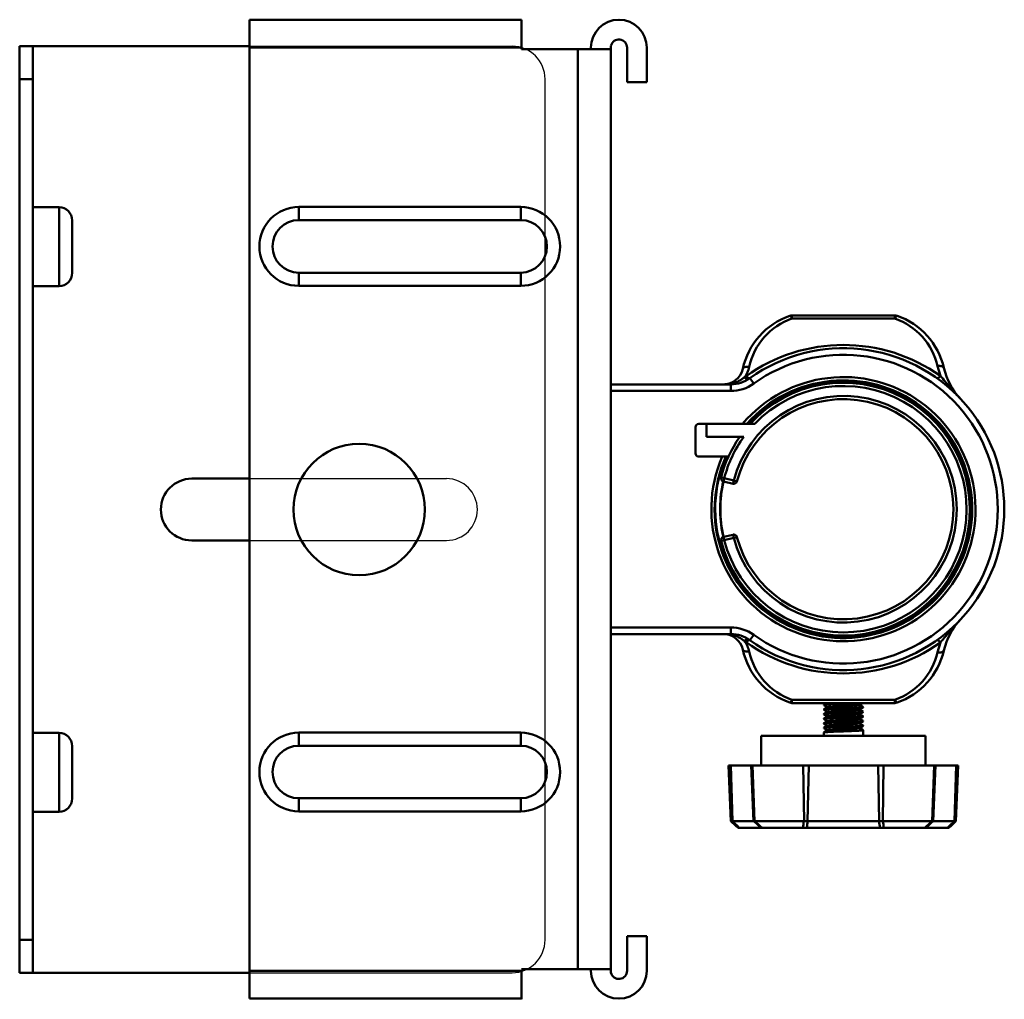
# Model space of a CAD drawing. Units: millimetres. Extents: x 2289 to 4389, y 1506 to 2991.
# Drawn here: x 2777 to 2927, y 2070 to 2219 of the extents above; entities that cross this region are included whole.
import ezdxf

# ---------------------------------------------------------------- set-up
doc = ezdxf.new("R2010")
doc.units = ezdxf.units.MM
doc.layers.add('AM_0', color=7, linetype='Continuous', lineweight=50)

msp = doc.modelspace()

# ---------------------------------------------------------------- linework, layer by layer
for p, q in [((2811.91, 2215.24), (2851.91, 2215.24)), ((2811.91, 2149.44), (2841.91, 2149.44)), ((2811.91, 2140.04), (2841.91, 2140.04)), ((2811.91, 2074.24), (2851.91, 2074.24))]:
    msp.add_line(p, q)
at = {"linetype": 'Continuous'}
msp.add_line((2856.91, 2079.24), (2856.91, 2210.24), dxfattribs=at)
for centre, radius, start, end in [((2851.91, 2210.24), 5, 0, 90), ((2841.91, 2144.74), 4.7, 270, 90), ((2851.91, 2079.24), 5, 270, 0)]:
    msp.add_arc(centre, radius, start, end, dxfattribs=at)
at = {"layer": 'AM_0', "color": 7, "linetype": 'Continuous'}
for p, q in [((2811.91, 2070.29), (2811.91, 2219.29)), ((2853.31, 2219.29), (2811.91, 2219.29)), ((2853.31, 2214.79), (2853.31, 2219.29)), ((2776.91, 2215.24), (2778.91, 2215.24)), ((2776.91, 2074.24), (2776.91, 2215.24)), ((2778.91, 2215.24), (2811.91, 2215.24)), ((2811.91, 2215.04), (2853.31, 2215.04)), ((2866.91, 2214.79), (2853.31, 2214.79)), ((2861.91, 2214.79), (2861.91, 2074.79)), ((2863.91, 2215.04), (2863.91, 2214.79)), ((2866.91, 2074.29), (2866.91, 2215.29)), ((2869.41, 2215.04), (2869.41, 2209.79)), ((2872.41, 2209.79), (2872.41, 2215.04)), ((2776.91, 2210.24), (2778.91, 2210.24)), ((2869.41, 2209.79), (2872.41, 2209.79)), ((2782.91, 2190.74), (2778.91, 2190.74)), ((2782.91, 2190.74), (2782.91, 2178.74)), ((2819.41, 2188.79), (2819.41, 2190.79)), ((2853.21, 2190.79), (2819.41, 2190.79)), ((2853.21, 2188.79), (2853.21, 2190.79)), ((2784.91, 2188.74), (2784.91, 2180.74)), ((2853.21, 2188.79), (2819.41, 2188.79)), ((2819.41, 2180.79), (2853.21, 2180.79)), ((2819.41, 2180.79), (2819.41, 2178.79)), ((2853.21, 2180.79), (2853.21, 2178.79)), ((2782.91, 2178.74), (2778.91, 2178.74)), ((2819.41, 2178.79), (2853.21, 2178.79)), ((2894.52, 2174.29), (2910.19, 2174.29)), ((2894.52, 2174.29), (2894.52, 2173.79)), ((2910.19, 2173.79), (2910.19, 2174.29)), ((2894.52, 2173.79), (2910.19, 2173.79)), ((2917.13, 2165.07), (2916.67, 2166.57)), ((2866.91, 2163.79), (2885.2, 2163.79)), ((2885.2, 2163.79), (2885.2, 2162.79)), ((2887.28, 2164.88), (2887.52, 2165.04)), ((2888.11, 2164.73), (2888.69, 2163.91)), ((2866.91, 2162.79), (2885.2, 2162.79)), ((2880.35, 2157.79), (2887, 2157.79)), ((2888.84, 2157.79), (2881.5, 2157.79)), ((2881.5, 2155.79), (2881.5, 2157.79)), ((2879.85, 2153.29), (2879.85, 2157.29)), ((2881.5, 2155.79), (2887.17, 2155.79)), ((2880.35, 2152.79), (2884.86, 2152.79)), ((2811.91, 2149.44), (2803.11, 2149.44)), ((2884.2, 2149.5), (2883.72, 2149.62)), ((2884.2, 2149.5), (2884.09, 2149.01)), ((2884.09, 2149.01), (2885.55, 2148.67)), ((2884.2, 2149.5), (2885.66, 2149.16)), ((2885.55, 2148.67), (2885.66, 2149.16)), ((2885.66, 2149.16), (2886.15, 2149.03)), ((2803.11, 2140.04), (2811.91, 2140.04)), ((2883.72, 2139.96), (2884.2, 2140.09)), ((2884.09, 2140.58), (2885.55, 2140.91)), ((2884.2, 2140.09), (2884.09, 2140.58)), ((2884.2, 2140.09), (2885.66, 2140.43)), ((2885.66, 2140.43), (2885.55, 2140.91)), ((2885.66, 2140.43), (2886.15, 2140.55)), ((2885.2, 2126.79), (2866.91, 2126.79)), ((2885.2, 2125.79), (2885.2, 2126.79)), ((2885.2, 2125.79), (2866.91, 2125.79)), ((2887.52, 2124.55), (2887.28, 2124.71)), ((2888.11, 2124.86), (2888.69, 2125.67)), ((2916.67, 2123.02), (2917.13, 2124.51)), ((2910.19, 2115.79), (2894.52, 2115.79)), ((2894.52, 2115.79), (2894.52, 2115.29)), ((2910.19, 2115.29), (2910.19, 2115.79)), ((2910.19, 2115.29), (2894.52, 2115.29)), ((2899.36, 2115.01), (2899.35, 2115)), ((2899.35, 2115), (2899.35, 2114.98)), ((2899.35, 2114.98), (2899.35, 2115)), ((2899.35, 2114.98), (2899.35, 2114.99)), ((2899.36, 2114.98), (2899.35, 2114.98)), ((2899.35, 2114.98), (2899.35, 2114.98)), ((2899.36, 2114.31), (2899.35, 2114.3)), ((2899.35, 2114.3), (2899.35, 2114.28)), ((2899.35, 2114.28), (2899.35, 2114.3)), ((2899.35, 2114.28), (2899.35, 2114.29)), ((2899.36, 2114.28), (2899.35, 2114.28)), ((2899.35, 2114.28), (2899.35, 2114.28)), ((2899.85, 2115.29), (2899.36, 2115.01)), ((2899.36, 2114.98), (2899.93, 2114.64)), ((2899.95, 2114.65), (2899.36, 2114.31)), ((2899.36, 2114.28), (2899.93, 2113.94)), ((2904.76, 2114.98), (2905.29, 2115.29)), ((2904.76, 2114.28), (2905.35, 2114.63)), ((2905.35, 2114.66), (2904.77, 2114.99)), ((2905.35, 2113.96), (2904.77, 2114.29)), ((2905.35, 2114.66), (2905.35, 2114.65)), ((2905.35, 2114.63), (2905.35, 2114.65)), ((2905.35, 2114.65), (2905.35, 2114.65)), ((2905.35, 2114.65), (2905.35, 2114.65)), ((2905.35, 2114.63), (2905.35, 2114.63)), ((2899.36, 2113.61), (2899.35, 2113.6)), ((2899.35, 2113.6), (2899.35, 2113.58)), ((2899.35, 2113.58), (2899.35, 2113.6)), ((2899.36, 2113.58), (2899.35, 2113.58)), ((2899.35, 2113.58), (2899.35, 2113.58)), ((2899.36, 2112.91), (2899.35, 2112.9)), ((2899.35, 2112.9), (2899.35, 2112.88)), ((2899.35, 2112.88), (2899.35, 2112.9)), ((2899.35, 2112.88), (2899.35, 2112.89)), ((2899.36, 2112.88), (2899.35, 2112.88)), ((2899.35, 2112.88), (2899.35, 2112.88)), ((2899.95, 2113.95), (2899.36, 2113.61)), ((2899.36, 2113.58), (2899.93, 2113.24)), ((2899.95, 2113.25), (2899.36, 2112.91)), ((2899.36, 2112.88), (2899.93, 2112.54)), ((2904.76, 2113.58), (2905.35, 2113.93)), ((2904.76, 2112.88), (2905.35, 2113.23)), ((2905.35, 2113.26), (2904.77, 2113.59)), ((2905.35, 2112.56), (2904.77, 2112.89)), ((2905.35, 2113.96), (2905.35, 2113.95)), ((2905.35, 2113.93), (2905.35, 2113.95)), ((2905.35, 2113.95), (2905.35, 2113.95)), ((2905.35, 2113.95), (2905.35, 2113.95)), ((2905.35, 2113.93), (2905.35, 2113.93)), ((2905.35, 2113.26), (2905.35, 2113.25)), ((2905.35, 2113.23), (2905.35, 2113.25)), ((2905.35, 2113.25), (2905.35, 2113.25)), ((2905.35, 2113.23), (2905.35, 2113.23)), ((2899.36, 2112.21), (2899.35, 2112.2)), ((2899.35, 2112.2), (2899.35, 2112.18)), ((2899.35, 2112.18), (2899.35, 2112.2)), ((2899.35, 2112.18), (2899.35, 2112.19)), ((2899.36, 2112.18), (2899.35, 2112.18)), ((2899.35, 2112.18), (2899.35, 2112.18)), ((2899.36, 2111.51), (2899.35, 2111.5)), ((2899.35, 2111.5), (2899.35, 2111.48)), ((2899.35, 2111.48), (2899.35, 2111.5)), ((2899.35, 2111.48), (2899.35, 2111.49)), ((2899.36, 2111.48), (2899.35, 2111.48)), ((2899.35, 2111.48), (2899.35, 2111.48)), ((2899.95, 2112.55), (2899.36, 2112.21)), ((2899.36, 2112.18), (2899.93, 2111.84)), ((2899.95, 2111.85), (2899.36, 2111.51)), ((2899.36, 2111.48), (2899.93, 2111.14)), ((2899.95, 2111.15), (2899.36, 2110.81)), ((2904.76, 2112.18), (2905.35, 2112.53)), ((2904.76, 2111.48), (2905.35, 2111.83)), ((2905.35, 2111.86), (2904.77, 2112.19)), ((2905.35, 2111.16), (2904.77, 2111.49)), ((2905.35, 2112.56), (2905.35, 2112.55)), ((2905.35, 2112.53), (2905.35, 2112.55)), ((2905.35, 2112.55), (2905.35, 2112.55)), ((2905.35, 2112.55), (2905.35, 2112.55)), ((2905.35, 2112.53), (2905.35, 2112.53)), ((2905.35, 2111.86), (2905.35, 2111.85)), ((2905.35, 2111.83), (2905.35, 2111.85)), ((2905.35, 2111.85), (2905.35, 2111.85)), ((2905.35, 2111.85), (2905.35, 2111.85)), ((2905.35, 2111.83), (2905.35, 2111.83)), ((2905.35, 2111.16), (2905.35, 2111.15)), ((2905.35, 2111.15), (2905.35, 2110.29)), ((2905.35, 2110.29), (2905.35, 2111.15)), ((2905.35, 2111.15), (2905.35, 2111.15)), ((2782.91, 2110.74), (2778.91, 2110.74)), ((2782.91, 2110.74), (2782.91, 2098.74)), ((2853.21, 2110.79), (2819.41, 2110.79)), ((2819.41, 2108.79), (2819.41, 2110.79)), ((2853.21, 2108.79), (2853.21, 2110.79)), ((2889.85, 2110.29), (2914.85, 2110.29)), ((2889.85, 2110.29), (2889.85, 2105.79)), ((2899.36, 2110.81), (2899.35, 2110.8)), ((2899.35, 2110.8), (2899.35, 2110.29)), ((2899.35, 2110.29), (2899.35, 2110.8)), ((2914.85, 2110.29), (2914.85, 2105.79)), ((2784.91, 2108.74), (2784.91, 2100.74)), ((2853.21, 2108.79), (2819.41, 2108.79)), ((2884.86, 2105.79), (2888.27, 2105.79)), ((2885.23, 2097.29), (2884.86, 2105.79)), ((2885.44, 2097.29), (2885.19, 2105.79)), ((2888.31, 2105.79), (2916.39, 2105.79)), ((2888.31, 2105.79), (2888.68, 2097.29)), ((2888.52, 2105.79), (2888.82, 2097.29)), ((2896.35, 2097.29), (2896.22, 2105.79)), ((2896.9, 2097.29), (2897.09, 2105.79)), ((2907.62, 2105.79), (2907.81, 2097.29)), ((2908.48, 2105.79), (2908.35, 2097.29)), ((2915.89, 2097.29), (2916.18, 2105.79)), ((2916.02, 2097.29), (2916.39, 2105.79)), ((2916.44, 2105.79), (2919.84, 2105.79)), ((2919.51, 2105.79), (2919.26, 2097.29)), ((2919.84, 2105.79), (2919.47, 2097.29)), ((2819.41, 2100.79), (2853.21, 2100.79)), ((2819.41, 2100.79), (2819.41, 2098.79)), ((2853.21, 2100.79), (2853.21, 2098.79)), ((2782.91, 2098.74), (2778.91, 2098.74)), ((2819.41, 2098.79), (2853.21, 2098.79)), ((2885.23, 2097.29), (2885.96, 2096.61)), ((2885.23, 2097.29), (2885.23, 2097.29)), ((2885.44, 2097.29), (2885.46, 2097.29)), ((2888.68, 2097.29), (2885.46, 2097.29)), ((2885.96, 2096.61), (2886.3, 2096.29)), ((2918.41, 2096.29), (2886.3, 2096.29)), ((2886.5, 2096.29), (2886.4, 2096.4)), ((2888.68, 2097.3), (2888.68, 2097.3)), ((2888.82, 2097.29), (2888.84, 2097.29)), ((2896.32, 2097.29), (2888.84, 2097.29)), ((2896.32, 2097.29), (2896.35, 2097.29)), ((2896.9, 2097.29), (2896.92, 2097.29)), ((2907.78, 2097.29), (2896.92, 2097.29)), ((2907.78, 2097.29), (2907.81, 2097.29)), ((2908.35, 2097.29), (2908.38, 2097.29)), ((2915.87, 2097.29), (2908.38, 2097.29)), ((2915.67, 2096.98), (2916.02, 2097.3)), ((2915.87, 2097.29), (2915.89, 2097.29)), ((2916.02, 2097.3), (2916.02, 2097.3)), ((2919.24, 2097.29), (2916.02, 2097.29)), ((2918.2, 2096.29), (2918.31, 2096.4)), ((2919.16, 2097), (2919.47, 2097.29)), ((2919.24, 2097.29), (2919.26, 2097.29)), ((2919.47, 2097.29), (2919.47, 2097.29)), ((2869.41, 2079.79), (2872.41, 2079.79)), ((2869.41, 2074.54), (2869.41, 2079.79)), ((2872.41, 2079.79), (2872.41, 2074.54)), ((2778.91, 2079.24), (2776.91, 2079.24)), ((2778.91, 2074.24), (2776.91, 2074.24)), ((2778.91, 2074.24), (2811.91, 2074.24)), ((2811.91, 2074.54), (2853.31, 2074.54)), ((2866.91, 2074.79), (2853.31, 2074.79)), ((2853.31, 2074.69), (2853.31, 2070.19)), ((2863.91, 2074.54), (2863.91, 2074.79)), ((2811.91, 2070.29), (2853.31, 2070.29))]:
    msp.add_line(p, q, dxfattribs=at)
at = {"layer": 'AM_0'}
for p, q in [((2778.91, 2215.24), (2778.91, 2074.24)), ((2866.91, 2163.79), (2866.91, 2125.79))]:
    msp.add_line(p, q, dxfattribs=at)
at = {"layer": 'AM_0', "color": 7, "linetype": 'Continuous'}
for points in [[(2888.68, 2097.3), (2889.04, 2096.98), (2889.46, 2096.6), (2889.8, 2096.29)], [(2914.9, 2096.29), (2915.24, 2096.6), (2915.67, 2096.98)], [(2918.41, 2096.29), (2918.75, 2096.61), (2919.16, 2097)]]:
    msp.add_lwpolyline(points, dxfattribs=at)
msp.add_circle((2828.61, 2144.74), 10, dxfattribs=at)
for centre, radius, start, end in [((2868.16, 2215.04), 4.25, 0, 180), ((2868.16, 2215.04), 1.25, 0, 167.0715), ((2782.91, 2188.74), 2, 0, 90), ((2819.41, 2184.79), 6, 90, 270), ((2853.21, 2184.79), 6, 270, 90), ((2819.41, 2184.79), 4, 90, 270), ((2853.21, 2184.79), 4, 270, 90), ((2782.91, 2180.74), 2, 270, 0), ((2897.78, 2163.84), 11, 109.0437, 167.8244), ((2894.52, 2173.29), 1, 90, 109.0437), ((2910.19, 2173.29), 1, 70.9563, 90), ((2906.93, 2163.84), 11, 12.8773, 70.9563), ((2897.78, 2164.34), 10, 109.0437, 167.8244), ((2906.93, 2164.34), 10, 12.8762, 70.9592), ((2902.35, 2144.29), 25.5, 54.5849, 125.5548), ((2902.35, 2144.79), 24.5, 234.4452, 125.5548), ((2902.35, 2144.79), 23.5, 234.4452, 125.5548), ((2884.09, 2166.79), 3, 270, 347.8247), ((2884.1, 2167.29), 4, 322.8666, 347.831), ((2927.4, 2168.52), 10, 192.8758, 223.4539), ((2902.35, 2144.79), 20.11, 156.5635, 139.7356), ((2902.35, 2144.79), 19.61, 155.9288, 138.4869), ((2902.35, 2144.79), 19.52, 155.8121, 138.2553), ((2902.35, 2144.79), 19.25, 194.5281, 137.5206), ((2883.84, 2170.95), 7.17, 277.6446, 279.4451), ((2883.67, 2171.99), 8.22, 279.4318, 280.5329), ((2883.39, 2173.5), 9.76, 280.5526, 282.1066), ((2885.2, 2168.79), 5, 270, 305.5548), ((2885.2, 2168.79), 6, 270, 305.5548), ((2902.35, 2144.79), 18.75, 194.5281, 136.1054), ((2902.35, 2144.79), 17.25, 194.661, 165.339), ((2902.35, 2144.79), 16.75, 194.661, 165.339), ((2880.35, 2157.29), 0.5, 90, 180), ((2902.35, 2144.79), 19.25, 145.1501, 165.4719), ((2902.35, 2144.79), 18.75, 144.0792, 165.4719), ((2880.35, 2153.29), 0.5, 180, 270), ((2803.11, 2144.74), 4.7, 90, 270), ((2902.35, 2144.79), 18.78, 166.6801, 192.0018), ((2902.35, 2144.79), 18.73, 167.0141, 192.9828), ((2884.2, 2149.5), 0.5, 165.4719, 257), ((2885.66, 2149.16), 0.5, 257, 345.339), ((2884.2, 2140.09), 0.5, 103, 194.5281), ((2885.66, 2140.43), 0.5, 14.661, 103), ((2927.4, 2121.07), 10, 136.5469, 167.1238), ((2885.2, 2120.79), 6, 54.4452, 90), ((2884.09, 2122.79), 3, 12.1753, 90), ((2883.84, 2118.64), 7.16, 80.5549, 82.3558), ((2883.67, 2117.6), 8.22, 79.4662, 80.5679), ((2883.39, 2116.08), 9.77, 77.8941, 79.4476), ((2885.2, 2120.79), 5, 54.4452, 90), ((2884.09, 2122.29), 4, 12.1759, 37.1231), ((2897.78, 2125.75), 11, 192.1756, 250.9563), ((2902.35, 2145.29), 25.5, 234.4452, 305.4151), ((2897.78, 2125.25), 10, 192.1756, 250.9563), ((2906.93, 2125.75), 11, 289.0437, 347.123), ((2906.93, 2125.25), 10, 289.0408, 347.1238), ((2894.52, 2116.29), 1, 250.9563, 270), ((2910.19, 2116.29), 1, 270, 289.0437), ((2899.36, 2113.58), 0.00418, 168.531, 179.9554), ((2905.35, 2113.25), 0.00419, 348.4412, 359.9546), ((2782.91, 2108.74), 2, 0, 90), ((2819.41, 2104.79), 6, 90, 270), ((2853.21, 2104.79), 6, 270, 90), ((2819.41, 2104.79), 4, 90, 270), ((2853.21, 2104.79), 4, 270, 90), ((2782.91, 2100.74), 2, 270, 0), ((3020.91, 2237.92), 195.25, 226.0735, 226.4536), ((2691.53, 1873.51), 298.34, 48.3086, 48.5979), ((2920.19, 2094.32), 24.06, 172.9023, 175.2947), ((2919.32, 2094.35), 22.6, 172.523, 175.071), ((2885.38, 2094.35), 22.6, 4.929, 7.477), ((2884.51, 2094.32), 24.06, 4.7053, 7.0977), ((3113.17, 1873.51), 298.34, 131.4021, 131.6914), ((2783.79, 2237.92), 195.25, 313.5464, 313.9265), ((2868.16, 2074.54), 4.25, 180, 0), ((2868.16, 2074.54), 1.25, 192.9285, 0)]:
    msp.add_arc(centre, radius, start, end, dxfattribs=at)
for points, knots in [([(2894.52, 2173.79), (2894.46, 2173.91), (2894.38, 2174.07), (2894.27, 2174.21), (2894.21, 2174.24), (2894.19, 2174.24)], [0, 0, 0, 0, 0.689878, 0.893392, 1, 1, 1, 1]), ([(2910.51, 2174.24), (2910.5, 2174.24), (2910.43, 2174.21), (2910.32, 2174.07), (2910.24, 2173.91), (2910.19, 2173.79)], [0, 0, 0, 0, 0.107628, 0.310516, 1, 1, 1, 1]), ([(2888, 2166.45), (2887.89, 2166.47), (2887.67, 2166.48), (2887.36, 2166.45), (2887.13, 2166.35), (2887.04, 2166.22), (2887.03, 2166.16)], [0, 0, 0, 0, 0.322653, 0.604969, 0.827991, 1, 1, 1, 1]), ([(2916.67, 2166.57), (2916.79, 2166.59), (2917.01, 2166.61), (2917.31, 2166.57), (2917.54, 2166.48), (2917.63, 2166.35), (2917.65, 2166.29)], [0, 0, 0, 0, 0.322888, 0.605137, 0.828033, 1, 1, 1, 1]), ([(2884.8, 2163.84), (2884.74, 2163.83), (2884.5, 2163.81), (2884.27, 2163.79), (2884.09, 2163.79)], [0, 0, 0, 0, 0.252731, 1, 1, 1, 1]), ([(2885.44, 2163.96), (2885.41, 2163.91), (2885.34, 2163.83), (2885.24, 2163.79), (2885.2, 2163.79)], [0, 0, 0, 0, 0.559543, 1, 1, 1, 1]), ([(2887.28, 2164.88), (2887.03, 2164.65), (2886.45, 2164.26), (2885.78, 2164.03), (2885.44, 2163.96)], [0, 0, 0, 0, 0.490711, 1, 1, 1, 1]), ([(2887.76, 2164.51), (2887.72, 2164.51), (2887.65, 2164.54), (2887.48, 2164.65), (2887.36, 2164.78), (2887.28, 2164.88)], [0, 0, 0, 0, 0.155982, 0.377125, 1, 1, 1, 1]), ([(2888.11, 2164.73), (2888.04, 2164.68), (2887.87, 2164.75), (2887.69, 2164.87), (2887.58, 2164.98), (2887.52, 2165.04)], [0, 0, 0, 0, 0.34533, 0.639231, 1, 1, 1, 1]), ([(2917.13, 2165.07), (2917.07, 2165.01), (2916.96, 2164.91), (2916.79, 2164.78), (2916.61, 2164.71), (2916.55, 2164.76)], [0, 0, 0, 0, 0.361231, 0.654879, 1, 1, 1, 1]), ([(2919.03, 2162.86), (2918.86, 2163.04), (2918.22, 2163.78), (2917.59, 2164.52), (2917.13, 2165.07)], [0, 0, 0, 0, 0.255179, 1, 1, 1, 1]), ([(2920.14, 2161.64), (2920.04, 2161.74), (2919.67, 2162.14), (2919.3, 2162.55), (2919.03, 2162.86)], [0, 0, 0, 0, 0.251004, 1, 1, 1, 1]), ([(2919.03, 2126.73), (2919.12, 2126.83), (2919.48, 2127.24), (2919.85, 2127.64), (2920.14, 2127.94)], [0, 0, 0, 0, 0.248892, 1, 1, 1, 1]), ([(2917.13, 2124.51), (2917.28, 2124.69), (2917.91, 2125.44), (2918.54, 2126.18), (2919.03, 2126.73)], [0, 0, 0, 0, 0.243427, 1, 1, 1, 1]), ([(2884.09, 2125.79), (2884.15, 2125.79), (2884.39, 2125.79), (2884.62, 2125.77), (2884.8, 2125.74)], [0, 0, 0, 0, 0.247119, 1, 1, 1, 1]), ([(2885.44, 2125.63), (2885.41, 2125.68), (2885.34, 2125.75), (2885.24, 2125.79), (2885.2, 2125.79)], [0, 0, 0, 0, 0.559524, 1, 1, 1, 1]), ([(2885.44, 2125.63), (2885.78, 2125.56), (2886.45, 2125.33), (2887.03, 2124.93), (2887.28, 2124.71)], [0, 0, 0, 0, 0.509249, 1, 1, 1, 1]), ([(2887.28, 2124.71), (2887.36, 2124.8), (2887.48, 2124.93), (2887.65, 2125.05), (2887.72, 2125.07), (2887.76, 2125.07)], [0, 0, 0, 0, 0.622868, 0.844014, 1, 1, 1, 1]), ([(2888.11, 2124.86), (2888.04, 2124.91), (2887.87, 2124.84), (2887.69, 2124.71), (2887.58, 2124.61), (2887.52, 2124.55)], [0, 0, 0, 0, 0.34533, 0.63923, 1, 1, 1, 1]), ([(2916.55, 2124.83), (2916.61, 2124.87), (2916.79, 2124.8), (2916.96, 2124.68), (2917.07, 2124.57), (2917.13, 2124.51)], [0, 0, 0, 0, 0.345074, 0.638738, 1, 1, 1, 1]), ([(2888, 2123.14), (2887.89, 2123.12), (2887.67, 2123.1), (2887.36, 2123.14), (2887.13, 2123.24), (2887.04, 2123.36), (2887.03, 2123.43)], [0, 0, 0, 0, 0.322652, 0.604969, 0.827991, 1, 1, 1, 1]), ([(2916.67, 2123.02), (2916.79, 2123), (2917.01, 2122.98), (2917.31, 2123.01), (2917.54, 2123.11), (2917.63, 2123.23), (2917.65, 2123.29)], [0, 0, 0, 0, 0.322888, 0.605138, 0.828034, 1, 1, 1, 1]), ([(2894.19, 2115.35), (2894.21, 2115.34), (2894.27, 2115.37), (2894.38, 2115.52), (2894.46, 2115.67), (2894.52, 2115.79)], [0, 0, 0, 0, 0.107631, 0.310518, 1, 1, 1, 1]), ([(2910.19, 2115.79), (2910.24, 2115.67), (2910.32, 2115.52), (2910.43, 2115.38), (2910.5, 2115.34), (2910.51, 2115.35)], [0, 0, 0, 0, 0.68988, 0.893394, 1, 1, 1, 1]), ([(2899.35, 2114.99), (2899.36, 2114.99), (2899.38, 2115), (2899.4, 2115), (2899.42, 2115.01)], [0, 0, 0, 0, 0.353231, 1, 1, 1, 1]), ([(2899.35, 2114.99), (2899.35, 2114.99), (2899.35, 2114.99), (2899.35, 2114.99), (2899.35, 2114.99)], [0, 0, 0, 0, 0.458929, 1, 1, 1, 1]), ([(2899.35, 2114.29), (2899.36, 2114.29), (2899.38, 2114.3), (2899.4, 2114.3), (2899.42, 2114.31)], [0, 0, 0, 0, 0.353255, 1, 1, 1, 1]), ([(2899.35, 2114.29), (2899.35, 2114.29), (2899.35, 2114.29), (2899.35, 2114.29), (2899.35, 2114.29)], [0, 0, 0, 0, 0.458921, 1, 1, 1, 1]), ([(2904.93, 2115.29), (2904.72, 2115.28), (2904.25, 2115.25), (2903.47, 2115.22), (2902.58, 2115.19), (2901.81, 2115.16), (2901.2, 2115.13), (2900.78, 2115.12), (2900.4, 2115.1), (2900.07, 2115.08), (2899.8, 2115.07), (2899.61, 2115.05), (2899.49, 2115.04), (2899.43, 2115.03), (2899.39, 2115.02), (2899.37, 2115.01), (2899.36, 2115.01)], [0, 0, 0, 0, 0.109432, 0.253954, 0.419193, 0.588691, 0.669735, 0.745572, 0.814298, 0.874193, 0.923771, 0.961803, 0.976186, 0.987371, 0.9953, 1, 1, 1, 1]), ([(2905.29, 2114.63), (2905.23, 2114.62), (2905.1, 2114.61), (2904.85, 2114.59), (2904.53, 2114.57), (2903.97, 2114.54), (2903.16, 2114.51), (2902.31, 2114.48), (2901.61, 2114.45), (2901.11, 2114.43), (2900.65, 2114.41), (2900.24, 2114.39), (2899.91, 2114.37), (2899.67, 2114.36), (2899.52, 2114.34), (2899.45, 2114.33), (2899.39, 2114.32), (2899.37, 2114.32), (2899.36, 2114.31)], [0, 0, 0, 0, 0.02683, 0.068566, 0.123911, 0.191111, 0.352194, 0.531388, 0.620682, 0.705952, 0.784464, 0.853707, 0.911475, 0.955937, 0.972721, 0.985703, 0.994794, 1, 1, 1, 1]), ([(2899.42, 2115.01), (2899.46, 2115.01), (2899.58, 2115.03), (2899.79, 2115.04), (2900.06, 2115.06), (2900.54, 2115.09), (2901.23, 2115.12), (2902.14, 2115.15), (2903.06, 2115.18), (2903.91, 2115.22), (2904.6, 2115.25), (2905, 2115.28), (2905.16, 2115.29)], [0, 0, 0, 0, 0.024147, 0.060784, 0.109001, 0.16757, 0.309538, 0.472149, 0.638728, 0.79221, 0.916876, 1, 1, 1, 1]), ([(2899.42, 2114.31), (2899.47, 2114.32), (2899.6, 2114.33), (2899.85, 2114.35), (2900.17, 2114.37), (2900.73, 2114.4), (2901.54, 2114.43), (2902.39, 2114.46), (2903.09, 2114.49), (2903.59, 2114.51), (2904.05, 2114.52), (2904.46, 2114.54), (2904.8, 2114.56), (2905.03, 2114.58), (2905.18, 2114.59), (2905.26, 2114.6), (2905.31, 2114.61), (2905.34, 2114.62), (2905.35, 2114.63)], [0, 0, 0, 0, 0.026832, 0.06857, 0.123916, 0.191118, 0.352219, 0.531419, 0.620707, 0.705966, 0.784469, 0.853709, 0.911476, 0.955938, 0.972722, 0.985703, 0.994794, 1, 1, 1, 1]), ([(2904.76, 2114.98), (2904.75, 2114.98), (2904.72, 2114.97), (2904.67, 2114.96), (2904.6, 2114.95), (2904.47, 2114.94), (2904.26, 2114.92), (2903.9, 2114.89), (2903.41, 2114.87), (2902.79, 2114.84), (2902.13, 2114.81), (2901.5, 2114.78), (2901, 2114.75), (2900.65, 2114.73), (2900.43, 2114.72), (2900.25, 2114.7), (2900.11, 2114.69), (2900.01, 2114.67), (2899.96, 2114.66), (2899.95, 2114.65)], [0, 0, 0, 0, 0.006258, 0.016628, 0.03112, 0.049639, 0.098123, 0.160461, 0.275164, 0.407279, 0.546578, 0.68227, 0.803844, 0.856335, 0.901898, 0.939662, 0.9689, 0.989095, 1, 1, 1, 1]), ([(2904.76, 2114.28), (2904.75, 2114.28), (2904.72, 2114.27), (2904.67, 2114.26), (2904.6, 2114.25), (2904.47, 2114.24), (2904.26, 2114.22), (2903.9, 2114.19), (2903.41, 2114.17), (2902.79, 2114.14), (2902.13, 2114.11), (2901.5, 2114.08), (2901, 2114.05), (2900.65, 2114.03), (2900.43, 2114.02), (2900.25, 2114), (2900.11, 2113.99), (2900.01, 2113.97), (2899.96, 2113.96), (2899.95, 2113.95)], [0, 0, 0, 0, 0.006257, 0.016629, 0.031118, 0.049639, 0.098122, 0.16046, 0.275164, 0.407279, 0.546578, 0.68227, 0.803845, 0.856335, 0.9019, 0.939663, 0.9689, 0.989097, 1, 1, 1, 1]), ([(2905.35, 2114.65), (2905.34, 2114.64), (2905.32, 2114.64), (2905.3, 2114.63), (2905.29, 2114.63)], [0, 0, 0, 0, 0.353275, 1, 1, 1, 1]), ([(2905.35, 2114.65), (2905.35, 2114.65), (2905.35, 2114.65), (2905.35, 2114.65), (2905.35, 2114.65)], [0, 0, 0, 0, 0.458915, 1, 1, 1, 1]), ([(2899.35, 2113.58), (2899.35, 2113.59), (2899.37, 2113.59), (2899.39, 2113.6), (2899.42, 2113.61), (2899.49, 2113.62), (2899.61, 2113.63), (2899.78, 2113.64), (2900, 2113.66), (2900.25, 2113.67), (2900.55, 2113.69), (2900.99, 2113.71), (2901.59, 2113.73), (2902.34, 2113.76), (2903.09, 2113.79), (2903.58, 2113.8), (2903.82, 2113.81)], [0, 0, 0, 0, 0.002663, 0.007821, 0.015649, 0.026166, 0.055128, 0.094298, 0.143036, 0.200549, 0.265886, 0.337965, 0.497487, 0.668549, 0.839819, 1, 1, 1, 1]), ([(2899.35, 2112.89), (2899.36, 2112.89), (2899.38, 2112.9), (2899.4, 2112.9), (2899.42, 2112.91)], [0, 0, 0, 0, 0.353083, 1, 1, 1, 1]), ([(2899.35, 2112.89), (2899.35, 2112.89), (2899.35, 2112.89), (2899.35, 2112.89), (2899.35, 2112.89)], [0, 0, 0, 0, 0.458974, 1, 1, 1, 1]), ([(2905.29, 2113.93), (2905.23, 2113.92), (2905.1, 2113.91), (2904.85, 2113.89), (2904.53, 2113.87), (2903.97, 2113.84), (2903.16, 2113.81), (2902.31, 2113.78), (2901.61, 2113.75), (2901.11, 2113.73), (2900.65, 2113.71), (2900.24, 2113.69), (2899.91, 2113.67), (2899.67, 2113.66), (2899.52, 2113.64), (2899.45, 2113.63), (2899.39, 2113.62), (2899.37, 2113.62), (2899.36, 2113.61)], [0, 0, 0, 0, 0.026828, 0.068562, 0.123906, 0.191105, 0.352187, 0.531382, 0.620676, 0.705947, 0.784461, 0.853705, 0.911474, 0.955937, 0.972721, 0.985703, 0.994794, 1, 1, 1, 1]), ([(2903.82, 2113.13), (2903.59, 2113.12), (2903.1, 2113.11), (2902.37, 2113.08), (2901.64, 2113.05), (2900.95, 2113.02), (2900.42, 2113), (2900.06, 2112.98), (2899.84, 2112.97), (2899.66, 2112.95), (2899.52, 2112.94), (2899.42, 2112.93), (2899.37, 2112.92), (2899.36, 2112.91)], [0, 0, 0, 0, 0.156608, 0.324066, 0.491828, 0.649284, 0.786476, 0.844704, 0.894761, 0.935861, 0.967361, 0.988808, 1, 1, 1, 1]), ([(2899.42, 2112.91), (2899.47, 2112.92), (2899.6, 2112.93), (2899.85, 2112.95), (2900.17, 2112.97), (2900.74, 2113), (2901.54, 2113.03), (2902.39, 2113.06), (2903.09, 2113.09), (2903.59, 2113.11), (2904.05, 2113.12), (2904.46, 2113.14), (2904.8, 2113.16), (2905.03, 2113.18), (2905.18, 2113.19), (2905.26, 2113.2), (2905.31, 2113.21), (2905.34, 2113.22), (2905.35, 2113.23)], [0, 0, 0, 0, 0.026848, 0.0686, 0.123956, 0.191164, 0.352265, 0.531457, 0.62074, 0.705995, 0.784491, 0.853723, 0.911485, 0.955942, 0.972724, 0.985704, 0.994794, 1, 1, 1, 1]), ([(2903.53, 2113.47), (2903.35, 2113.47), (2902.96, 2113.45), (2902.38, 2113.42), (2901.79, 2113.39), (2901.24, 2113.37), (2900.82, 2113.34), (2900.53, 2113.32), (2900.35, 2113.31), (2900.2, 2113.3), (2900.08, 2113.28), (2900, 2113.27), (2899.96, 2113.26), (2899.95, 2113.25)], [0, 0, 0, 0, 0.155402, 0.321568, 0.48819, 0.644895, 0.781952, 0.840397, 0.890865, 0.932596, 0.964943, 0.987475, 1, 1, 1, 1]), ([(2904.76, 2112.88), (2904.75, 2112.88), (2904.72, 2112.87), (2904.67, 2112.86), (2904.6, 2112.85), (2904.47, 2112.84), (2904.26, 2112.82), (2903.9, 2112.79), (2903.41, 2112.77), (2902.79, 2112.74), (2902.13, 2112.71), (2901.5, 2112.68), (2901, 2112.65), (2900.65, 2112.63), (2900.43, 2112.62), (2900.25, 2112.6), (2900.11, 2112.59), (2900.01, 2112.57), (2899.96, 2112.56), (2899.95, 2112.55)], [0, 0, 0, 0, 0.006253, 0.016628, 0.031117, 0.049636, 0.098118, 0.160459, 0.275161, 0.407278, 0.546578, 0.68227, 0.803846, 0.856334, 0.901902, 0.939662, 0.968903, 0.989098, 1, 1, 1, 1]), ([(2904.76, 2113.58), (2904.74, 2113.58), (2904.7, 2113.57), (2904.63, 2113.55), (2904.51, 2113.54), (2904.37, 2113.53), (2904.2, 2113.51), (2903.92, 2113.5), (2903.69, 2113.48), (2903.53, 2113.47)], [0, 0, 0, 0, 0.035504, 0.09895, 0.189942, 0.307214, 0.449093, 0.613552, 1, 1, 1, 1]), ([(2903.82, 2113.81), (2904.02, 2113.82), (2904.3, 2113.84), (2904.66, 2113.86), (2904.88, 2113.87), (2905.06, 2113.88), (2905.19, 2113.9), (2905.28, 2113.91), (2905.33, 2113.92), (2905.35, 2113.93)], [0, 0, 0, 0, 0.39155, 0.557497, 0.700091, 0.817128, 0.906849, 0.967982, 1, 1, 1, 1]), ([(2905.35, 2113.25), (2905.35, 2113.25), (2905.34, 2113.24), (2905.31, 2113.23), (2905.28, 2113.23), (2905.21, 2113.22), (2905.09, 2113.21), (2904.91, 2113.19), (2904.69, 2113.18), (2904.43, 2113.16), (2904.14, 2113.15), (2903.93, 2113.14), (2903.82, 2113.13)], [0, 0, 0, 0, 0.008259, 0.023942, 0.047495, 0.078943, 0.165132, 0.28125, 0.425413, 0.595193, 0.787844, 1, 1, 1, 1]), ([(2905.35, 2113.95), (2905.34, 2113.94), (2905.32, 2113.94), (2905.3, 2113.93), (2905.29, 2113.93)], [0, 0, 0, 0, 0.353299, 1, 1, 1, 1]), ([(2905.35, 2113.95), (2905.35, 2113.95), (2905.35, 2113.95), (2905.35, 2113.95), (2905.35, 2113.95)], [0, 0, 0, 0, 0.458908, 1, 1, 1, 1]), ([(2899.35, 2112.19), (2899.36, 2112.19), (2899.38, 2112.2), (2899.4, 2112.2), (2899.42, 2112.21)], [0, 0, 0, 0, 0.353098, 1, 1, 1, 1]), ([(2899.35, 2112.19), (2899.35, 2112.19), (2899.35, 2112.19), (2899.35, 2112.19), (2899.35, 2112.19)], [0, 0, 0, 0, 0.458969, 1, 1, 1, 1]), ([(2899.35, 2111.49), (2899.36, 2111.49), (2899.38, 2111.5), (2899.4, 2111.5), (2899.42, 2111.51)], [0, 0, 0, 0, 0.353115, 1, 1, 1, 1]), ([(2899.35, 2111.49), (2899.35, 2111.49), (2899.35, 2111.49), (2899.35, 2111.49), (2899.35, 2111.49)], [0, 0, 0, 0, 0.458964, 1, 1, 1, 1]), ([(2905.29, 2112.53), (2905.23, 2112.52), (2905.1, 2112.51), (2904.85, 2112.49), (2904.53, 2112.47), (2903.97, 2112.44), (2903.16, 2112.41), (2902.31, 2112.38), (2901.61, 2112.35), (2901.11, 2112.33), (2900.65, 2112.31), (2900.24, 2112.29), (2899.91, 2112.27), (2899.67, 2112.26), (2899.52, 2112.24), (2899.45, 2112.23), (2899.39, 2112.22), (2899.37, 2112.22), (2899.36, 2112.21)], [0, 0, 0, 0, 0.026844, 0.068592, 0.123946, 0.191152, 0.35224, 0.53143, 0.620718, 0.70598, 0.784484, 0.853719, 0.911483, 0.955941, 0.972724, 0.985704, 0.994794, 1, 1, 1, 1]), ([(2905.29, 2111.83), (2905.23, 2111.82), (2905.1, 2111.81), (2904.85, 2111.79), (2904.53, 2111.77), (2903.97, 2111.74), (2903.16, 2111.71), (2902.31, 2111.68), (2901.61, 2111.65), (2901.11, 2111.63), (2900.65, 2111.61), (2900.24, 2111.59), (2899.91, 2111.57), (2899.67, 2111.56), (2899.52, 2111.54), (2899.45, 2111.53), (2899.39, 2111.52), (2899.37, 2111.52), (2899.36, 2111.51)], [0, 0, 0, 0, 0.026843, 0.068589, 0.123942, 0.191147, 0.352235, 0.531426, 0.620714, 0.705977, 0.784482, 0.853718, 0.911482, 0.95594, 0.972723, 0.985704, 0.994794, 1, 1, 1, 1]), ([(2905.35, 2111.15), (2905.35, 2111.15), (2905.34, 2111.14), (2905.32, 2111.14), (2905.28, 2111.13), (2905.21, 2111.12), (2905.11, 2111.11), (2904.99, 2111.1), (2904.84, 2111.09), (2904.67, 2111.08), (2904.41, 2111.06), (2904.03, 2111.04), (2903.53, 2111.02), (2902.99, 2111), (2902.43, 2110.98), (2901.87, 2110.96), (2901.32, 2110.94), (2900.81, 2110.92), (2900.35, 2110.9), (2900.02, 2110.88), (2899.79, 2110.86), (2899.66, 2110.85), (2899.54, 2110.84), (2899.46, 2110.83), (2899.4, 2110.82), (2899.37, 2110.82), (2899.36, 2110.81)], [0, 0, 0, 0, 0.001208, 0.003364, 0.010911, 0.022874, 0.039177, 0.059696, 0.084244, 0.112601, 0.144511, 0.217793, 0.301419, 0.392337, 0.487218, 0.582593, 0.674979, 0.760992, 0.837482, 0.90166, 0.928383, 0.951199, 0.969897, 0.98432, 0.994358, 1, 1, 1, 1]), ([(2899.42, 2112.21), (2899.47, 2112.22), (2899.6, 2112.23), (2899.85, 2112.25), (2900.17, 2112.27), (2900.74, 2112.3), (2901.54, 2112.33), (2902.39, 2112.36), (2903.09, 2112.39), (2903.59, 2112.41), (2904.05, 2112.42), (2904.46, 2112.44), (2904.8, 2112.46), (2905.03, 2112.48), (2905.18, 2112.49), (2905.26, 2112.5), (2905.31, 2112.51), (2905.34, 2112.52), (2905.35, 2112.53)], [0, 0, 0, 0, 0.026847, 0.068597, 0.123952, 0.19116, 0.352261, 0.531454, 0.620738, 0.705992, 0.784489, 0.853722, 0.911484, 0.955942, 0.972724, 0.985704, 0.994794, 1, 1, 1, 1]), ([(2899.42, 2111.51), (2899.47, 2111.52), (2899.6, 2111.53), (2899.85, 2111.55), (2900.17, 2111.57), (2900.74, 2111.6), (2901.54, 2111.63), (2902.39, 2111.66), (2903.09, 2111.69), (2903.59, 2111.71), (2904.05, 2111.72), (2904.46, 2111.74), (2904.8, 2111.76), (2905.03, 2111.78), (2905.18, 2111.79), (2905.26, 2111.8), (2905.31, 2111.81), (2905.34, 2111.82), (2905.35, 2111.83)], [0, 0, 0, 0, 0.026845, 0.068594, 0.123949, 0.191156, 0.352256, 0.53145, 0.620734, 0.705989, 0.784487, 0.853721, 0.911483, 0.955941, 0.972724, 0.985704, 0.994794, 1, 1, 1, 1]), ([(2904.76, 2112.18), (2904.75, 2112.18), (2904.72, 2112.17), (2904.67, 2112.16), (2904.6, 2112.15), (2904.47, 2112.14), (2904.26, 2112.12), (2903.9, 2112.09), (2903.41, 2112.07), (2902.79, 2112.04), (2902.13, 2112.01), (2901.5, 2111.98), (2901, 2111.95), (2900.65, 2111.93), (2900.43, 2111.92), (2900.25, 2111.9), (2900.11, 2111.89), (2900.01, 2111.87), (2899.96, 2111.86), (2899.95, 2111.85)], [0, 0, 0, 0, 0.006252, 0.016627, 0.031117, 0.049634, 0.098117, 0.160459, 0.275161, 0.407277, 0.546577, 0.682269, 0.803845, 0.856334, 0.901902, 0.939661, 0.968903, 0.989096, 1, 1, 1, 1]), ([(2904.76, 2111.48), (2904.75, 2111.48), (2904.72, 2111.47), (2904.67, 2111.46), (2904.6, 2111.45), (2904.47, 2111.44), (2904.26, 2111.42), (2903.9, 2111.39), (2903.41, 2111.37), (2902.79, 2111.34), (2902.13, 2111.31), (2901.5, 2111.28), (2901, 2111.25), (2900.65, 2111.23), (2900.43, 2111.22), (2900.25, 2111.2), (2900.11, 2111.19), (2900.01, 2111.17), (2899.96, 2111.16), (2899.95, 2111.15)], [0, 0, 0, 0, 0.006252, 0.016626, 0.031118, 0.049633, 0.098118, 0.16046, 0.275161, 0.407277, 0.546576, 0.682268, 0.803843, 0.856334, 0.901901, 0.93966, 0.968903, 0.989094, 1, 1, 1, 1]), ([(2905.35, 2112.55), (2905.34, 2112.54), (2905.32, 2112.54), (2905.3, 2112.53), (2905.29, 2112.53)], [0, 0, 0, 0, 0.353127, 1, 1, 1, 1]), ([(2905.35, 2111.85), (2905.34, 2111.84), (2905.32, 2111.84), (2905.3, 2111.83), (2905.29, 2111.83)], [0, 0, 0, 0, 0.353143, 1, 1, 1, 1]), ([(2905.35, 2112.55), (2905.35, 2112.55), (2905.35, 2112.55), (2905.35, 2112.55), (2905.35, 2112.55)], [0, 0, 0, 0, 0.45896, 1, 1, 1, 1]), ([(2905.35, 2111.85), (2905.35, 2111.85), (2905.35, 2111.85), (2905.35, 2111.85), (2905.35, 2111.85)], [0, 0, 0, 0, 0.458956, 1, 1, 1, 1]), ([(2885.23, 2097.29), (2885.23, 2097.29), (2885.24, 2097.3), (2885.25, 2097.3), (2885.26, 2097.3), (2885.29, 2097.3), (2885.32, 2097.3), (2885.37, 2097.3), (2885.41, 2097.29), (2885.44, 2097.29)], [0, 0, 0, 0, 0.017954, 0.067259, 0.148838, 0.261932, 0.405328, 0.57769, 1, 1, 1, 1]), ([(2888.68, 2097.3), (2888.68, 2097.3), (2888.69, 2097.3), (2888.69, 2097.3), (2888.71, 2097.3), (2888.72, 2097.3), (2888.74, 2097.3), (2888.77, 2097.29), (2888.8, 2097.29), (2888.82, 2097.29)], [0, 0, 0, 0, 0.016088, 0.064331, 0.144573, 0.256305, 0.398967, 0.5715, 1, 1, 1, 1]), ([(2896.35, 2097.29), (2896.44, 2097.3), (2896.62, 2097.3), (2896.81, 2097.3), (2896.9, 2097.29)], [0, 0, 0, 0, 0.510683, 1, 1, 1, 1]), ([(2907.81, 2097.29), (2907.9, 2097.3), (2908.08, 2097.3), (2908.26, 2097.3), (2908.35, 2097.29)], [0, 0, 0, 0, 0.489316, 1, 1, 1, 1]), ([(2915.89, 2097.29), (2915.91, 2097.29), (2915.93, 2097.29), (2915.96, 2097.3), (2915.98, 2097.3), (2916, 2097.3), (2916.01, 2097.3), (2916.01, 2097.3), (2916.02, 2097.3), (2916.02, 2097.3)], [0, 0, 0, 0, 0.4285, 0.601034, 0.743696, 0.855428, 0.93567, 0.983912, 1, 1, 1, 1]), ([(2919.26, 2097.29), (2919.29, 2097.29), (2919.34, 2097.3), (2919.39, 2097.3), (2919.42, 2097.3), (2919.44, 2097.3), (2919.46, 2097.3), (2919.47, 2097.3), (2919.47, 2097.29), (2919.47, 2097.29)], [0, 0, 0, 0, 0.422308, 0.59467, 0.738066, 0.851159, 0.932738, 0.982045, 1, 1, 1, 1])]:
    msp.add_open_spline(points, degree=3, knots=knots, dxfattribs=at)
for points in [[(2887.8, 2164.53), (2887.79, 2164.52), (2887.77, 2164.51), (2887.76, 2164.51)], [(2887.76, 2125.07), (2887.77, 2125.07), (2887.79, 2125.07), (2887.8, 2125.06)]]:
    msp.add_open_spline(points, degree=3, dxfattribs=at)

doc.saveas('drawing.dxf')
